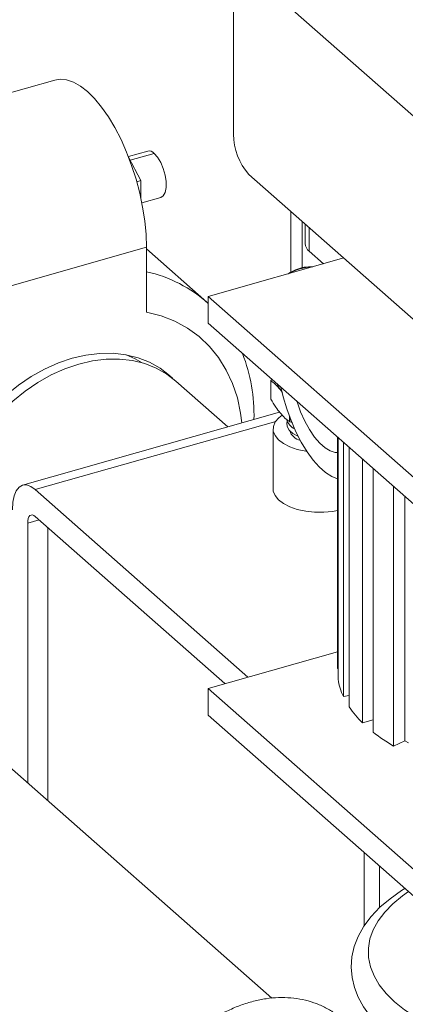
# Model space of a CAD drawing. Extents: x 19.1 to 29.8, y 0.6 to 8.7.
# Drawn here: x 26.3 to 26.3, y 4.9 to 5.1 of the extents above; entities that cross this region are included whole.
import ezdxf

# ---------------------------------------------------------------- set-up
doc = ezdxf.new("R2010")
doc.units = 0
doc.header["$MEASUREMENT"] = 0
doc.layers.get('0').update_dxf_attribs({"linetype": 'CONTINUOUS'})
doc.layers.add('D7', color=7, linetype='CONTINUOUS')

# ---------------------------------------------------------------- blocks, each defined once
blk = doc.blocks.new('A$C3A502C45')
at = {"color": 7, "linetype": 'Continuous', "lineweight": 15}
for p, q in [((4.866575367799129, 1.551304227717926), (4.832738647608835, 1.581100075267521)), ((4.830279583641513, 1.578952460050353), (4.830279583641513, 1.554941791105579)), ((4.801522783526366, 1.563622823690224), (4.777616812817968, 1.556835807140427)), ((4.816457876919614, 1.552217927143296), (4.813352358819429, 1.551336256074643)), ((4.815379399261886, 1.547473941678994), (4.813388537269034, 1.551243053037581)), ((4.813648985239894, 1.550749971443363), (4.817513360149036, 1.551847085498377)), ((4.814706801558259, 1.547282988054832), (4.815379399261886, 1.547473941678994)), ((4.815379399261886, 1.544573101882618), (4.815379399261886, 1.547473941678994)), ((4.832738647608835, 1.548463384093411), (4.866575367799129, 1.518667536543816)), ((4.815515470251881, 1.543915583735981), (4.818568843378443, 1.54478245060349)), ((4.839465871671877, 1.532734161126573), (4.839465871671877, 1.542539543322583)), ((4.841277081844169, 1.533493060707084), (4.841277081844169, 1.540944632767708)), ((4.84178985927268, 1.540493092606571), (4.84178985927268, 1.537345602085917)), ((4.842439303733826, 1.53992120655948), (4.842439303733826, 1.536116070102258)), ((4.816264983411287, 1.536771522173005), (4.792359012702889, 1.529984505623208)), ((4.816264983411287, 1.526357715018868), (4.816264983411287, 1.536771522173005)), ((4.825945241714237, 1.527967693643195), (4.816264983411287, 1.536491909318167)), ((4.826207219747957, 1.528861303590734), (4.847979568738097, 1.535042574986344)), ((4.8447119041505, 1.534114869773877), (4.842439303733826, 1.536116070102258)), ((4.826207219747957, 1.528861303590734), (4.826207219747957, 1.524548292476068)), ((4.860634115290409, 1.498545761025738), (4.826207219747957, 1.528861303590734)), ((4.826207219747957, 1.524548292476068), (4.860634115290409, 1.49423274991107)), ((4.829358742619675, 1.507907570483523), (4.821007983256024, 1.515261059578311)), ((4.836257429741067, 1.512375588786089), (4.836257429741067, 1.515326299239119)), ((4.836454295415663, 1.515524950299074), (4.836264551362646, 1.515353133816122)), ((4.838021219157611, 1.513650384106318), (4.837757747957284, 1.513932363803365)), ((4.837757747957284, 1.513932363803365), (4.838135462412055, 1.513422009888961)), ((4.837662844244647, 1.510265143654149), (4.796347292634167, 1.498535465911097)), ((4.839258066173514, 1.509570936698813), (4.839258066173514, 1.508742978586705)), ((4.839300984213494, 1.508726477545597), (4.839300984213494, 1.509456288931585)), ((4.837039203245027, 1.50879202285172), (4.798387530835356, 1.497818632834573)), ((4.839740875122558, 1.508616978703838), (4.839300984213494, 1.508726477545597)), ((4.836629298664064, 1.507571752061949), (4.836629298664064, 1.497910607165094)), ((4.846955020350592, 1.46906370462079), (4.846955020350592, 1.506278250336376)), ((4.847070361945413, 1.506176683146759), (4.847070361945413, 1.467321576226533)), ((4.847918800845136, 1.464587309397849), (4.847918800845136, 1.505429567115154)), ((4.848864628050734, 1.504596693152555), (4.848864628050734, 1.462909605613731)), ((4.850997118622885, 1.460356313969207), (4.850997118622885, 1.502718870372108)), ((4.852718463400009, 1.501203093243857), (4.852718463400009, 1.458840536840956)), ((4.856011073043845, 1.456616608410137), (4.856011073043845, 1.498303695948961)), ((4.798387530835356, 1.497818632834573), (4.832587657886776, 1.467702777454084)), ((4.857789749734195, 1.496737433639623), (4.857789749734195, 1.45745862790432)), ((4.798387530835356, 1.493505621719905), (4.828883855449249, 1.466651250672459)), ((4.799009900070459, 1.492957577502134), (4.797157998851702, 1.49243181411132)), ((4.797157998851702, 1.450663465250013), (4.797157998851702, 1.49243181411132)), ((4.800414754281533, 1.491720494780539), (4.800414754281533, 1.447795640361896)), ((4.836401827634901, 1.416106240639852), (4.763852473311175, 1.479991554851591)), ((4.826207219747957, 1.46589134131659), (4.846955020350592, 1.471781738647852)), ((4.847070361945413, 1.469065613734312), (4.846955020350592, 1.46906370462079)), ((4.860634115290409, 1.435575798751593), (4.826207219747957, 1.46589134131659)), ((4.826207219747957, 1.46589134131659), (4.826207219747957, 1.461578330201922)), ((4.848864628050734, 1.464720614977672), (4.847918800845136, 1.464587309397849)), ((4.826207219747957, 1.461578330201922), (4.860634115290409, 1.431262787636927)), ((4.852718463400009, 1.460845011777497), (4.850997118622885, 1.460356313969207)), ((4.857789749734195, 1.45745862790432), (4.856011073043845, 1.456616608410137)), ((4.857789749734195, 1.45745862790432), (4.858407897090871, 1.457132185255979)), ((4.851257406132689, 1.439519704826566), (4.851257406132689, 1.427708534783166)), ((4.853716470099997, 1.437354308929066), (4.853716470099997, 1.430621262568661))]:
    blk.add_line(p, q, dxfattribs=at)
at = {"color": 7, "linetype": 'Continuous', "lineweight": 15, "flags": 128}
for points in [[(4.816264983411287, 1.536771522173005), (4.816195776139637, 1.538839186045925), (4.815989163522545, 1.540998583427783), (4.815648158437241, 1.54321822544221), (4.81517773350572, 1.545465744710437), (4.814584748582803, 1.547708367340562), (4.813877850723941, 1.54991339084469), (4.813067348091735, 1.552048661014853), (4.812165059639625, 1.554083040803757), (4.811184142765029, 1.555986864373057), (4.81013890144483, 1.557732369688075), (4.809044577651136, 1.559294103350783), (4.807917129089049, 1.56064929176766), (4.806772996497429, 1.561778173239968), (4.80562886390581, 1.562664286133826), (4.804501415343736, 1.563294708927884), (4.803407091550042, 1.563660248638218), (4.802361850229829, 1.563755574872729), (4.801522783526366, 1.563622823690224)], [(4.817513360149036, 1.551847085498377), (4.818050971691093, 1.551238104150803), (4.818545029143323, 1.550407313190465), (4.818955506909205, 1.549422018360062), (4.819249150521344, 1.54836204238698), (4.819402170720679, 1.547313258220639), (4.819402170720679, 1.546360632116834), (4.819249150521344, 1.545581340177014), (4.818955506909205, 1.545038515999511), (4.818568843378443, 1.54478245060349)], [(4.831580342191842, 1.508538292960647), (4.831391650244839, 1.510094574229264), (4.830876950083564, 1.51254938492163), (4.830110990854976, 1.51487076975193), (4.829101017224943, 1.517036772385111), (4.827856581818736, 1.519026906136277), (4.826389454869542, 1.520822347739733), (4.824713512892117, 1.522406115384925), (4.822844607434675, 1.523763229335357), (4.820800415150345, 1.524880853611309), (4.818600270606197, 1.525748417396285), (4.816264983411287, 1.526357715018868)], [(4.789222072972237, 1.480234832863932), (4.788633363476748, 1.480728511259326), (4.787285391627449, 1.482111762175457), (4.786137041170946, 1.483686477513501), (4.785201775466419, 1.485434195175895), (4.784490559649129, 1.487334424770996), (4.784011732074262, 1.489364887844204), (4.783770906557322, 1.491501779072452), (4.783770906557322, 1.493720045359868), (4.784011732074262, 1.495993679562414), (4.784490559649129, 1.498296025397863), (4.785201775466419, 1.500600089966358), (4.786137041170946, 1.502878860217452), (4.787285391627449, 1.505105619653456), (4.788633363476748, 1.507254261555923), (4.790165152981402, 1.509299595063073), (4.791862801309975, 1.511217640509599), (4.793706405088002, 1.512985910566329), (4.795674349746804, 1.514583673883587), (4.797743562934571, 1.515992198147332), (4.799889785018578, 1.517194969698394), (4.802087853507189, 1.518177887140045), (4.804311998057088, 1.51892942666397)], [(4.804311998057088, 1.51892942666397), (4.806536142606987, 1.519440777156388), (4.808734211095597, 1.519705943500313), (4.810880433179591, 1.519721816862798), (4.812949646367358, 1.519488211143191), (4.814917591026159, 1.519007865154958), (4.816761194804187, 1.518286410515632), (4.81845884313276, 1.517332305621224), (4.819990632637413, 1.516156736479275), (4.820464720624443, 1.515714538239965)], [(4.805374313690962, 1.51799397563625), (4.807598458240861, 1.518505326128668), (4.809796526729471, 1.518770492472591), (4.811942748813465, 1.51878636583508), (4.814011962001231, 1.518552760115469), (4.815979906660033, 1.518072414127237), (4.81782351043806, 1.51735095948791), (4.819521158766648, 1.516396854593502), (4.821007983256024, 1.515261059578311)], [(4.812982942872821, 1.519482286043473), (4.814446485935576, 1.518842166874734), (4.815574674849302, 1.518193953800308)], [(4.789740644125899, 1.479753286104845), (4.789695679110636, 1.479793060231604), (4.788347707261323, 1.481176311147738), (4.787199356804834, 1.482751026485781), (4.786264091100307, 1.484498744148173), (4.785552875283017, 1.486398973743277), (4.785074047708136, 1.488429436816483), (4.784833222191196, 1.490566328044732), (4.784833222191196, 1.492784594332146), (4.785074047708136, 1.495058228534692), (4.785552875283017, 1.497360574370145), (4.786264091100307, 1.499664638938638), (4.787199356804834, 1.501943409189732), (4.788347707261323, 1.504170168625736), (4.789695679110636, 1.506318810528203), (4.791227468615276, 1.508364144035355), (4.792925116943863, 1.510282189481881), (4.794768720721891, 1.512050459538608), (4.796736665380692, 1.513648222855867), (4.798805878568459, 1.515056747119612), (4.800952100652452, 1.516259518670676), (4.803150169141063, 1.517242436112326), (4.805374313690962, 1.51799397563625)], [(4.818892939708391, 1.517033774607105), (4.819322172033523, 1.51654911019909), (4.819364645251554, 1.516498533998508)], [(4.837757747957284, 1.513932363803365), (4.837470117303653, 1.514357460378399), (4.837300748348909, 1.514779583064449)], [(4.837880405338709, 1.514269150280125), (4.838246624014843, 1.512753928351636), (4.838827268874908, 1.510799871771081), (4.839514514406133, 1.508904056003768), (4.840295558524616, 1.507101796510426), (4.841155851856215, 1.50542666597541), (4.842079368763905, 1.503909868911114), (4.843048905875051, 1.502579660376959), (4.844046402547704, 1.501460819641085), (4.845053277306178, 1.500574188589473), (4.846050773978831, 1.499936283481045), (4.846955020350592, 1.499576385916541)], [(4.840460139700284, 1.511997494773226), (4.84047469124414, 1.5119517338526), (4.841052334639059, 1.510342507984547), (4.841725380860922, 1.508831040627662), (4.842475470963279, 1.507458560671344), (4.843282144443492, 1.50626250579101), (4.844123397351865, 1.505275501245915), (4.844976282502017, 1.504524469947118), (4.84581753541039, 1.504029898070659), (4.846624208890603, 1.503805276248075), (4.846955020350592, 1.50379348186593)], [(4.838060005750705, 1.509769981755737), (4.837543696447028, 1.509362396336249), (4.836970992578642, 1.50868848776639), (4.836672239134288, 1.507971663669682), (4.836658917041319, 1.507239471194163), (4.836931538260274, 1.506520048086045), (4.837479626110607, 1.505841041371923), (4.838282117883608, 1.505228544899021), (4.839308174270471, 1.504706096563307), (4.840518364499687, 1.504293773761326), (4.841866181639404, 1.504007421827128), (4.842031221239083, 1.503982609250761)], [(4.840581684900997, 1.506402441865944), (4.839824050578201, 1.506823930627062), (4.839228822014832, 1.507358463003406), (4.838896181213244, 1.507947221567083), (4.83884406092514, 1.508558466191529), (4.838891321081576, 1.508765973797626)], [(4.79469893488438, 1.49459721000882), (4.794769810221283, 1.495796938887171), (4.794979712532552, 1.49682574043258), (4.795320575390051, 1.497644078378622), (4.795779299625366, 1.498220504456956), (4.796338256723359, 1.498532866936655), (4.796975966276221, 1.4985691619028), (4.797667921463486, 1.498327994560196), (4.798387530835356, 1.497818632834573)], [(4.836629298664064, 1.497910607165094), (4.836658917041319, 1.497578326297308), (4.836931538260274, 1.496858903189192), (4.837479626110607, 1.496179896475066), (4.838282117883608, 1.495567400002166), (4.839308174270471, 1.495044951666451), (4.840518364499687, 1.494632628864471), (4.841866181639404, 1.494346276930273), (4.843299829832816, 1.494196900208099), (4.844764214783851, 1.494190239161611), (4.846203061000082, 1.494326549771092), (4.846955020350592, 1.494459046931134)], [(4.797157998851702, 1.49243181411132), (4.797181623963994, 1.492831723737439), (4.797251591401078, 1.493174657585907), (4.797365212353583, 1.493447436901254), (4.797518120432031, 1.493639578927366), (4.797704439464695, 1.493743699753932), (4.79791700931564, 1.493755798075981), (4.798147661044737, 1.49367540896178), (4.798387530835356, 1.493505621719905)], [(4.857834608398363, 1.433727969844302), (4.857263979070723, 1.433392442309433), (4.855430802643212, 1.432101000451329), (4.853800056915759, 1.430709289696541), (4.852391746975172, 1.429226167291285), (4.851225155778451, 1.427665387094084), (4.850316372736714, 1.42604698078754), (4.849674120694715, 1.42439491016513), (4.849298054615005, 1.422732197128614), (4.849181222688273, 1.42107689210021), (4.84931465633089, 1.41944098555815), (4.849690244024103, 1.417834878233258), (4.850302356063708, 1.416264745209844), (4.851150037124881, 1.414732947652512), (4.852234626932514, 1.413244259226097), (4.853555649174069, 1.411807713267665), (4.855107038286704, 1.410436134231542), (4.856876070437323, 1.409143562927929), (4.858845298726138, 1.407942436522102)], [(4.859569541956461, 1.413081084365977), (4.857748088646943, 1.414266702391501), (4.856153195396473, 1.415531294033899), (4.854798469271913, 1.416864070243163), (4.85369546831889, 1.418253660242597), (4.852853602952621, 1.419688208540283), (4.852280055671571, 1.421155476075951), (4.851979719778953, 1.422642944640332), (4.851955157634663, 1.424137923676101), (4.852206578794295, 1.42562765854924), (4.852731838221132, 1.427099439367076), (4.853526454586955, 1.428540709414609), (4.854583648505113, 1.429939172283968), (4.855894400369849, 1.431282896783037), (4.857447527308395, 1.432560418728174), (4.858406113532027, 1.433234712627158)]]:
    blk.add_lwpolyline(points, dxfattribs=at)
at = {"color": 7, "linetype": 'Continuous', "lineweight": 15}
for centre, radius, start, end in [((4.839818374970747, 1.55485660373547), 0.009539171709881241, 179.4883264710419, 222.0830430731309), ((4.816682118897901, 1.551168690779157), 0.001072931224570512, 39.21865946395594, 102.0637207688355), ((4.843430443354166, 1.537425880389037), 0.001642547026523642, 182.8014060047782, 232.8850353293695), ((4.843552121785223, 1.524113819433797), 0.00952816117491937, 93.39902613913087, 118.2999570081336), ((4.811635119205377, 1.511510793943913), 0.02180611365954145, 48.06727468883783, 77.741681556573), ((4.806154553419347, 1.509799622843484), 0.02740464330121491, 358.5319831197053, 21.19199417434587), ((4.838322368111264, 1.514792648059586), 0.002132780826565304, 164.7639825050275, 165.5098363095956), ((4.841102817722486, 1.509747470843035), 0.002384205378258385, 197.2840565397471, 244.2145856736791), ((4.842756356745809, 1.51777772084294), 0.009688374712243233, 248.8333850943477, 249.1053103297928), ((4.841675957154763, 1.508157434413377), 0.002540142429522732, 199.5305811598323, 254.5796257552419), ((4.85731547706024, 1.469001852020687), 0.01038198971587171, 189.3140177912805, 205.1640587393854), ((4.862331207000125, 1.47198962808878), 0.01624178428460979, 213.9903497164516, 225.7464232079482), ((4.869790673160026, 1.480567204777604), 0.02763165658659234, 231.8407249145917, 240.0867045817)]:
    blk.add_arc(centre, radius, start, end, dxfattribs=at)
for points, knots in [([(4.8390762506464, 1.532514881466863), (4.839356162017751, 1.532681627726305), (4.840060649024707, 1.533101298326546), (4.840750409137272, 1.533337633624733), (4.841166109264194, 1.533480066641168)], [0, 0, 0, 0, 0.3973265207132334, 1, 1, 1, 1]), ([(4.841166109264194, 1.533480066641168), (4.841481248703431, 1.53352566832536), (4.842058340345233, 1.533609175330589), (4.842650271969475, 1.533606884503557), (4.842918960305084, 1.533605844656256)], [0, 0, 0, 0, 0.5460821408855692, 1, 1, 1, 1]), ([(4.836257429741067, 1.515326299239119), (4.836503296870447, 1.515147502076518), (4.836998007800901, 1.514787743084351), (4.837503487416228, 1.514218631676616), (4.837757747957284, 1.513932363803365)], [0, 0, 0, 0, 0.4969915040152102, 1, 1, 1, 1]), ([(4.837757747957284, 1.510136914022457), (4.837520827242969, 1.510442452625497), (4.837015368406185, 1.511094304395087), (4.836520396440918, 1.511931047369503), (4.836257429741067, 1.512375588786089)], [0, 0, 0, 0, 0.4687240524515964, 1, 1, 1, 1]), ([(4.839258066173514, 1.508742978586705), (4.839012199044134, 1.508921775749304), (4.838517488113666, 1.509281534741472), (4.838012008498339, 1.509850646149205), (4.837757747957284, 1.510136914022457)], [0, 0, 0, 0, 0.4969915040152533, 0.9999999999999999, 0.9999999999999999, 0.9999999999999999, 0.9999999999999999]), ([(4.850686618276853, 1.40902314644428), (4.850544578220564, 1.40929586319325), (4.850114233557591, 1.410122124464085), (4.849176573338369, 1.411344028244995), (4.847907195965249, 1.412668083944954), (4.846466539430764, 1.413792535362472), (4.844887028071682, 1.414716098104716), (4.843183184681536, 1.415428322664223), (4.841373873409054, 1.415923561900781), (4.839476814211963, 1.416196551873028), (4.837511471448394, 1.4162434883866), (4.835499166275426, 1.416062438681188), (4.833463149262982, 1.41565420509496), (4.831427972833467, 1.415022839477178), (4.829418620450056, 1.41417575508472), (4.827459663231053, 1.413123449798876), (4.825574713247562, 1.4118790668294), (4.823785999237955, 1.410457863116516), (4.82211423798104, 1.408876772489572), (4.820578603549535, 1.407154048420189), (4.819196859868825, 1.405309179203256), (4.817985331223014, 1.403362742225076), (4.816958760497158, 1.401336270962585), (4.816130553689419, 1.399252235091902), (4.815511535042063, 1.397133974907968), (4.815122175588726, 1.395049828826881), (4.814983171470416, 1.393466935727307), (4.814974021199248, 1.392600853921691), (4.81497177347326, 1.392388104535316)], [0, 0, 0, 0, 0.019495701860799, 0.05906693833849122, 0.09832529885152774, 0.1373896867318159, 0.1763858260593138, 0.2154376769982869, 0.254681368007504, 0.2942148077997624, 0.3340853006331761, 0.3742890157438706, 0.4147820208112656, 0.4554985012856597, 0.4963693680102853, 0.5373356927785241, 0.5783550723707397, 0.6193987820985434, 0.6604582793999382, 0.7015358153777296, 0.7426388341777909, 0.7837736249881926, 0.8249479509049539, 0.8661650118385407, 0.9074180287664299, 0.948677422747361, 0.9873928227715671, 1, 1, 1, 1])]:
    blk.add_open_spline(points, degree=3, knots=knots, dxfattribs=at)

msp = doc.modelspace()

# ---------------------------------------------------------------- block references
at = {"layer": 'D7', "color": 7, "linetype": 'Continuous'}
msp.add_blockref('A$C3A502C45', (21.46867328580888, 3.50998174564252), dxfattribs=at)

doc.saveas('drawing.dxf')
